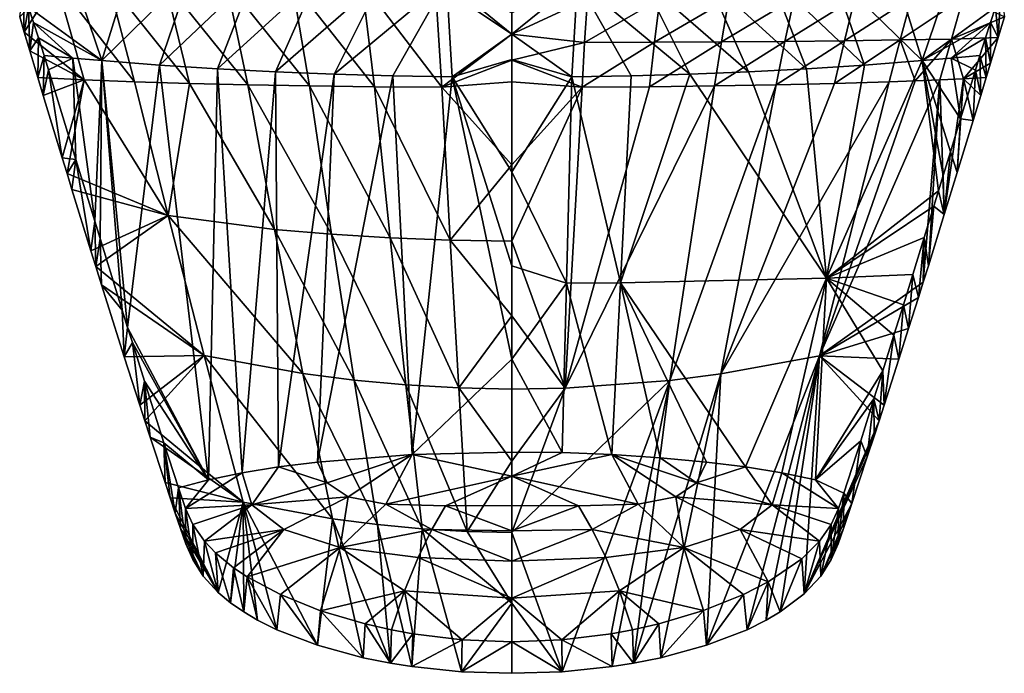
# Model space of a CAD drawing. Units: inches. Extents: x -2.95 to 2.94, y -1.57 to 1.57.
# Drawn here: x -0.81 to 0.81, y -1.57 to -0.5 of the extents above; entities that cross this region are included whole.
import ezdxf

# ---------------------------------------------------------------- set-up
doc = ezdxf.new("R2010")
doc.units = ezdxf.units.IN
doc.layers.get('0').update_dxf_attribs({"true_color": 0xc2ced6})

msp = doc.modelspace()

# ---------------------------------------------------------------- linework, layer by layer
for points in [[(-0.7235, -0.4065), (-0.671, -0.5624), (-0.7914, -0.4745), (-0.7235, -0.4065)], [(-0.6248, -0.4131), (-0.671, -0.5624), (-0.7235, -0.4065), (-0.6248, -0.4131)], [(-0.6248, -0.4131), (-0.5243, -0.4186), (-0.671, -0.5624), (-0.6248, -0.4131)], [(-0.5243, -0.4186), (-0.576, -0.5697), (-0.671, -0.5624), (-0.5243, -0.4186)], [(-0.5243, -0.4186), (-0.4218, -0.4232), (-0.576, -0.5697), (-0.5243, -0.4186)], [(0.4285, -0.4232), (0.5311, -0.4186), (0.5827, -0.5697), (0.4285, -0.4232)], [(0.5311, -0.4186), (0.6316, -0.4131), (0.6777, -0.5624), (0.5311, -0.4186)], [(0.5827, -0.5697), (0.5311, -0.4186), (0.6777, -0.5624), (0.5827, -0.5697)], [(0.6316, -0.4131), (0.7303, -0.4065), (0.6777, -0.5624), (0.6316, -0.4131)], [(0.7981, -0.4745), (0.6777, -0.5624), (0.7303, -0.4065), (0.7981, -0.4745)], [(-0.8059, -0.4904), (-0.7984, -0.5158), (-0.7459, -0.4319), (-0.8059, -0.4904)], [(-0.7459, -0.4319), (-0.7984, -0.5158), (-0.7001, -0.5941), (-0.7459, -0.4319)], [(-0.7001, -0.5941), (-0.6169, -0.5973), (-0.7459, -0.4319), (-0.7001, -0.5941)], [(-0.6606, -0.4321), (-0.7459, -0.4319), (-0.6169, -0.5973), (-0.6606, -0.4321)], [(-0.5674, -0.4324), (-0.6606, -0.4321), (-0.527, -0.6), (-0.5674, -0.4324)], [(-0.6169, -0.5973), (-0.527, -0.6), (-0.6606, -0.4321), (-0.6169, -0.5973)], [(-0.4218, -0.4232), (-0.4808, -0.5759), (-0.576, -0.5697), (-0.4218, -0.4232)], [(-0.4666, -0.4327), (-0.5674, -0.4324), (-0.431, -0.6023), (-0.4666, -0.4327)], [(-0.527, -0.6), (-0.431, -0.6023), (-0.5674, -0.4324), (-0.527, -0.6)], [(-0.4218, -0.4232), (-0.3174, -0.4268), (-0.4808, -0.5759), (-0.4218, -0.4232)], [(-0.3174, -0.4268), (-0.3852, -0.5809), (-0.4808, -0.5759), (-0.3174, -0.4268)], [(-0.431, -0.6023), (-0.3295, -0.604), (-0.4666, -0.4327), (-0.431, -0.6023)], [(-0.3585, -0.4331), (-0.4666, -0.4327), (-0.3295, -0.604), (-0.3585, -0.4331)], [(-0.3174, -0.4268), (-0.2116, -0.4294), (-0.3852, -0.5809), (-0.3174, -0.4268)], [(-0.2116, -0.4294), (-0.2891, -0.5849), (-0.3852, -0.5809), (-0.2116, -0.4294)], [(-0.2437, -0.4335), (-0.3585, -0.4331), (-0.2228, -0.6053), (-0.2437, -0.4335)], [(-0.3295, -0.604), (-0.2228, -0.6053), (-0.3585, -0.4331), (-0.3295, -0.604)], [(-0.2116, -0.4294), (-0.1045, -0.4311), (-0.2891, -0.5849), (-0.2116, -0.4294)], [(-0.1045, -0.4311), (-0.1925, -0.5877), (-0.2891, -0.5849), (-0.1045, -0.4311)], [(-0.1229, -0.4338), (-0.2437, -0.4335), (-0.1117, -0.606), (-0.1229, -0.4338)], [(-0.2228, -0.6053), (-0.1117, -0.606), (-0.2437, -0.4335), (-0.2228, -0.6053)], [(-0.1925, -0.5877), (-0.1045, -0.4311), (-0.095, -0.5893), (-0.1925, -0.5877)], [(-0.1117, -0.606), (0.0034, -0.5187), (-0.1229, -0.4338), (-0.1117, -0.606)], [(0.0034, -0.4765), (-0.1229, -0.4338), (0.0034, -0.5187), (0.0034, -0.4765)], [(0.0034, -0.5192), (-0.1045, -0.4311), (0.0034, -0.4837), (0.0034, -0.5192)], [(0.0034, -0.5192), (-0.095, -0.5893), (-0.1045, -0.4311), (0.0034, -0.5192)], [(0.0034, -0.5192), (0.0034, -0.4837), (0.1113, -0.4311), (0.0034, -0.5192)], [(0.1018, -0.5893), (0.0034, -0.5192), (0.1113, -0.4311), (0.1018, -0.5893)], [(0.1113, -0.4311), (0.1992, -0.5877), (0.1018, -0.5893), (0.1113, -0.4311)], [(0.1113, -0.4311), (0.2184, -0.4294), (0.2959, -0.5849), (0.1113, -0.4311)], [(0.1992, -0.5877), (0.1113, -0.4311), (0.2959, -0.5849), (0.1992, -0.5877)], [(0.3242, -0.4268), (0.392, -0.5809), (0.2184, -0.4294), (0.3242, -0.4268)], [(0.392, -0.5809), (0.2959, -0.5849), (0.2184, -0.4294), (0.392, -0.5809)], [(0.3242, -0.4268), (0.4285, -0.4232), (0.4875, -0.5759), (0.3242, -0.4268)], [(0.392, -0.5809), (0.3242, -0.4268), (0.4875, -0.5759), (0.392, -0.5809)], [(0.4875, -0.5759), (0.4285, -0.4232), (0.5827, -0.5697), (0.4875, -0.5759)], [(-0.8001, -0.4489), (-0.7984, -0.5158), (-0.8059, -0.4904), (-0.8001, -0.4489)], [(-0.7984, -0.5158), (-0.8001, -0.4489), (-0.7914, -0.4745), (-0.7984, -0.5158)], [(0.8027, -0.5246), (0.7981, -0.4745), (0.8069, -0.4489), (0.8027, -0.5246)], [(0.8128, -0.4904), (0.8027, -0.5246), (0.8069, -0.4489), (0.8128, -0.4904)], [(0.1276, -0.4609), (0.0034, -0.5187), (0.1228, -0.5326), (0.1276, -0.4609)], [(0.0034, -0.4765), (0.0034, -0.5187), (0.1276, -0.4609), (0.0034, -0.4765)], [(0.1228, -0.5326), (0.2467, -0.4606), (0.1276, -0.4609), (0.1228, -0.5326)], [(0.2467, -0.4606), (0.1228, -0.5326), (0.2377, -0.5322), (0.2467, -0.4606)], [(0.2377, -0.5322), (0.36, -0.4602), (0.2467, -0.4606), (0.2377, -0.5322)], [(0.36, -0.4602), (0.2377, -0.5322), (0.3476, -0.5316), (0.36, -0.4602)], [(0.3476, -0.5316), (0.4671, -0.4598), (0.36, -0.4602), (0.3476, -0.5316)], [(0.4671, -0.4598), (0.3476, -0.5316), (0.4519, -0.5308), (0.4671, -0.4598)], [(0.4519, -0.5308), (0.5672, -0.4593), (0.4671, -0.4598), (0.4519, -0.5308)], [(0.5672, -0.4593), (0.4519, -0.5308), (0.5502, -0.5297), (0.5672, -0.4593)], [(0.5502, -0.5297), (0.6601, -0.4588), (0.5672, -0.4593), (0.5502, -0.5297)], [(0.6601, -0.4588), (0.5502, -0.5297), (0.6417, -0.5285), (0.6601, -0.4588)], [(0.6417, -0.5285), (0.7452, -0.4584), (0.6601, -0.4588), (0.6417, -0.5285)], [(0.7452, -0.4584), (0.6417, -0.5285), (0.726, -0.5271), (0.7452, -0.4584)], [(0.8128, -0.4904), (0.7452, -0.4584), (0.726, -0.5271), (0.8128, -0.4904)], [(-0.7984, -0.5158), (-0.7914, -0.4745), (-0.7892, -0.5466), (-0.7984, -0.5158)], [(-0.7892, -0.5466), (-0.7914, -0.4745), (-0.783, -0.4999), (-0.7892, -0.5466)], [(-0.783, -0.4999), (-0.7914, -0.4745), (-0.671, -0.5624), (-0.783, -0.4999)], [(0.7981, -0.4745), (0.7898, -0.4999), (0.6777, -0.5624), (0.7981, -0.4745)], [(0.8027, -0.5246), (0.7898, -0.4999), (0.7981, -0.4745), (0.8027, -0.5246)], [(-0.7892, -0.5466), (-0.783, -0.4999), (-0.7749, -0.5251), (-0.7892, -0.5466)], [(-0.7184, -0.5584), (-0.783, -0.4999), (-0.671, -0.5624), (-0.7184, -0.5584)], [(-0.7749, -0.5251), (-0.783, -0.4999), (-0.7184, -0.5584), (-0.7749, -0.5251)], [(0.6777, -0.5624), (0.7898, -0.4999), (0.7252, -0.5584), (0.6777, -0.5624)], [(0.7898, -0.4999), (0.7817, -0.5251), (0.7252, -0.5584), (0.7898, -0.4999)], [(0.8128, -0.4904), (0.726, -0.5271), (0.8027, -0.5246), (0.8128, -0.4904)], [(0.7817, -0.5251), (0.7898, -0.4999), (0.79, -0.5666), (0.7817, -0.5251)], [(0.8027, -0.5246), (0.79, -0.5666), (0.7898, -0.4999), (0.8027, -0.5246)], [(-0.7984, -0.5158), (-0.7892, -0.5466), (-0.7001, -0.5941), (-0.7984, -0.5158)], [(-0.7749, -0.5251), (-0.7761, -0.5903), (-0.7892, -0.5466), (-0.7749, -0.5251)], [(-0.7761, -0.5903), (-0.7749, -0.5251), (-0.7659, -0.554), (-0.7761, -0.5903)], [(-0.7749, -0.5251), (-0.7184, -0.5584), (-0.7659, -0.554), (-0.7749, -0.5251)], [(-0.1117, -0.606), (0.0034, -0.5616), (0.0034, -0.5187), (-0.1117, -0.606)], [(0.0034, -0.5192), (0.0034, -0.5607), (-0.095, -0.5893), (0.0034, -0.5192)], [(0.0034, -0.5187), (0.0034, -0.5616), (0.1228, -0.5326), (0.0034, -0.5187)], [(0.0034, -0.5192), (0.1018, -0.5893), (0.0034, -0.5607), (0.0034, -0.5192)], [(0.1228, -0.5326), (0.0034, -0.5616), (0.1185, -0.606), (0.1228, -0.5326)], [(0.1185, -0.606), (0.2377, -0.5322), (0.1228, -0.5326), (0.1185, -0.606)], [(0.2377, -0.5322), (0.1185, -0.606), (0.2296, -0.6053), (0.2377, -0.5322)], [(0.2296, -0.6053), (0.3476, -0.5316), (0.2377, -0.5322), (0.2296, -0.6053)], [(0.3476, -0.5316), (0.2296, -0.6053), (0.3363, -0.604), (0.3476, -0.5316)], [(0.3363, -0.604), (0.4519, -0.5308), (0.3476, -0.5316), (0.3363, -0.604)], [(0.4519, -0.5308), (0.3363, -0.604), (0.4378, -0.6023), (0.4519, -0.5308)], [(0.4378, -0.6023), (0.5502, -0.5297), (0.4519, -0.5308), (0.4378, -0.6023)], [(0.5502, -0.5297), (0.4378, -0.6023), (0.5338, -0.6), (0.5502, -0.5297)], [(0.5338, -0.6), (0.6417, -0.5285), (0.5502, -0.5297), (0.5338, -0.6)], [(0.5338, -0.6), (0.6237, -0.5973), (0.6417, -0.5285), (0.5338, -0.6)], [(0.6237, -0.5973), (0.6661, -0.5957), (0.6417, -0.5285), (0.6237, -0.5973)], [(0.726, -0.5271), (0.6417, -0.5285), (0.6661, -0.5957), (0.726, -0.5271)], [(0.726, -0.5271), (0.6661, -0.5957), (0.7069, -0.5941), (0.726, -0.5271)], [(0.7069, -0.5941), (0.7458, -0.5923), (0.726, -0.5271), (0.7069, -0.5941)], [(0.7252, -0.5584), (0.7817, -0.5251), (0.7727, -0.554), (0.7252, -0.5584)], [(0.7458, -0.5923), (0.8027, -0.5246), (0.726, -0.5271), (0.7458, -0.5923)], [(0.7458, -0.5923), (0.79, -0.5666), (0.8027, -0.5246), (0.7458, -0.5923)], [(0.7727, -0.554), (0.7817, -0.5251), (0.7829, -0.5903), (0.7727, -0.554)], [(0.79, -0.5666), (0.7829, -0.5903), (0.7817, -0.5251), (0.79, -0.5666)], [(-0.7761, -0.5903), (-0.7001, -0.5941), (-0.7892, -0.5466), (-0.7761, -0.5903)], [(-0.7659, -0.554), (-0.7671, -0.6199), (-0.7761, -0.5903), (-0.7659, -0.554)], [(-0.7671, -0.6199), (-0.7659, -0.554), (-0.7587, -0.5774), (-0.7671, -0.6199)], [(-0.7659, -0.554), (-0.7184, -0.5584), (-0.7587, -0.5774), (-0.7659, -0.554)], [(-0.7587, -0.5774), (-0.7184, -0.5584), (-0.7135, -0.7251), (-0.7587, -0.5774)], [(-0.7184, -0.5584), (-0.671, -0.5624), (-0.6825, -0.8261), (-0.7184, -0.5584)], [(-0.6825, -0.8261), (-0.7135, -0.7251), (-0.7184, -0.5584), (-0.6825, -0.8261)], [(-0.671, -0.5624), (-0.6738, -0.8546), (-0.6825, -0.8261), (-0.671, -0.5624)], [(-0.6738, -0.8546), (-0.671, -0.5624), (-0.6372, -0.9726), (-0.6738, -0.8546)], [(-0.671, -0.5624), (-0.576, -0.5697), (-0.6285, -1.0012), (-0.671, -0.5624)], [(-0.6285, -1.0012), (-0.6372, -0.9726), (-0.671, -0.5624), (-0.6285, -1.0012)], [(-0.1117, -0.606), (0.0034, -0.5974), (0.0034, -0.5616), (-0.1117, -0.606)], [(0.0034, -0.7454), (-0.095, -0.5893), (0.0034, -0.5607), (0.0034, -0.7454)], [(0.1018, -0.5893), (0.0034, -0.7454), (0.0034, -0.5607), (0.1018, -0.5893)], [(0.1185, -0.606), (0.0034, -0.5616), (0.0034, -0.5974), (0.1185, -0.606)], [(0.6777, -0.5624), (0.7045, -0.7765), (0.5206, -0.9201), (0.6777, -0.5624)], [(0.5827, -0.5697), (0.6777, -0.5624), (0.5206, -0.9201), (0.5827, -0.5697)], [(0.6777, -0.5624), (0.7252, -0.5584), (0.7408, -0.6579), (0.6777, -0.5624)], [(0.7242, -0.7123), (0.6777, -0.5624), (0.7408, -0.6579), (0.7242, -0.7123)], [(0.7122, -0.7514), (0.7045, -0.7765), (0.6777, -0.5624), (0.7122, -0.7514)], [(0.7242, -0.7123), (0.7122, -0.7514), (0.6777, -0.5624), (0.7242, -0.7123)], [(0.7252, -0.5584), (0.7727, -0.554), (0.7652, -0.5783), (0.7252, -0.5584)], [(0.7408, -0.6579), (0.7252, -0.5584), (0.7652, -0.5783), (0.7408, -0.6579)], [(0.7739, -0.6199), (0.7652, -0.5783), (0.7727, -0.554), (0.7739, -0.6199)], [(0.7829, -0.5903), (0.7739, -0.6199), (0.7727, -0.554), (0.7829, -0.5903)], [(-0.7671, -0.6199), (-0.7587, -0.5774), (-0.736, -0.7222), (-0.7671, -0.6199)], [(-0.736, -0.7222), (-0.7587, -0.5774), (-0.7135, -0.7251), (-0.736, -0.7222)], [(-0.576, -0.5697), (-0.4954, -1.2515), (-0.6285, -1.0012), (-0.576, -0.5697)], [(-0.576, -0.5697), (-0.4808, -0.5759), (-0.4954, -1.2515), (-0.576, -0.5697)], [(-0.4403, -1.2402), (-0.4954, -1.2515), (-0.4808, -0.5759), (-0.4403, -1.2402)], [(-0.4808, -0.5759), (-0.3852, -0.5809), (-0.4403, -1.2402), (-0.4808, -0.5759)], [(-0.3804, -1.2305), (-0.4403, -1.2402), (-0.3852, -0.5809), (-0.3804, -1.2305)], [(-0.3852, -0.5809), (-0.2891, -0.5849), (-0.3804, -1.2305), (-0.3852, -0.5809)], [(0.392, -0.5809), (0.5206, -0.9201), (0.2959, -0.5849), (0.392, -0.5809)], [(0.392, -0.5809), (0.4875, -0.5759), (0.5206, -0.9201), (0.392, -0.5809)], [(0.5206, -0.9201), (0.4875, -0.5759), (0.5827, -0.5697), (0.5206, -0.9201)], [(0.7615, -0.6607), (0.7408, -0.6579), (0.7652, -0.5783), (0.7615, -0.6607)], [(0.7458, -0.5923), (0.7829, -0.5903), (0.79, -0.5666), (0.7458, -0.5923)], [(0.7739, -0.6199), (0.7615, -0.6607), (0.7652, -0.5783), (0.7739, -0.6199)], [(-0.7001, -0.5941), (-0.7761, -0.5903), (-0.7671, -0.6199), (-0.7001, -0.5941)], [(-0.736, -0.7222), (-0.7001, -0.5941), (-0.7671, -0.6199), (-0.736, -0.7222)], [(-0.736, -0.7222), (-0.7281, -0.7479), (-0.7001, -0.5941), (-0.736, -0.7222)], [(-0.7001, -0.5941), (-0.7281, -0.7479), (-0.562, -0.8169), (-0.7001, -0.5941)], [(-0.562, -0.8169), (-0.6169, -0.5973), (-0.7001, -0.5941), (-0.562, -0.8169)], [(-0.527, -0.6), (-0.6169, -0.5973), (-0.562, -0.8169), (-0.527, -0.6)], [(-0.3165, -1.2224), (-0.3804, -1.2305), (-0.2891, -0.5849), (-0.3165, -1.2224)], [(-0.2891, -0.5849), (-0.1925, -0.5877), (-0.3165, -1.2224), (-0.2891, -0.5849)], [(-0.1609, -1.21), (-0.3165, -1.2224), (-0.1925, -0.5877), (-0.1609, -1.21)], [(-0.1925, -0.5877), (-0.095, -0.5893), (-0.1609, -1.21), (-0.1925, -0.5877)], [(0.0034, -1.0531), (-0.1609, -1.21), (-0.095, -0.5893), (0.0034, -1.0531)], [(-0.1117, -0.606), (0.0034, -0.734), (0.0034, -0.5974), (-0.1117, -0.606)], [(0.0034, -1.0531), (-0.095, -0.5893), (0.0034, -0.8997), (0.0034, -1.0531)], [(0.0034, -0.8997), (-0.095, -0.5893), (0.0034, -0.7454), (0.0034, -0.8997)], [(0.0931, -0.9285), (0.0034, -0.7454), (0.1018, -0.5893), (0.0931, -0.9285)], [(0.0034, -0.734), (0.1185, -0.606), (0.0034, -0.5974), (0.0034, -0.734)], [(0.1018, -0.5893), (0.182, -0.9277), (0.0931, -0.9285), (0.1018, -0.5893)], [(0.182, -0.9277), (0.1018, -0.5893), (0.1992, -0.5877), (0.182, -0.9277)], [(0.2959, -0.5849), (0.5206, -0.9201), (0.182, -0.9277), (0.2959, -0.5849)], [(0.182, -0.9277), (0.1992, -0.5877), (0.2959, -0.5849), (0.182, -0.9277)], [(0.347, -1.0776), (0.5091, -1.0476), (0.6237, -0.5973), (0.347, -1.0776)], [(0.347, -1.0776), (0.6237, -0.5973), (0.5338, -0.6), (0.347, -1.0776)], [(0.5091, -1.0476), (0.7069, -0.5941), (0.6661, -0.5957), (0.5091, -1.0476)], [(0.5091, -1.0476), (0.6795, -0.9264), (0.7069, -0.5941), (0.5091, -1.0476)], [(0.6661, -0.5957), (0.6237, -0.5973), (0.5091, -1.0476), (0.6661, -0.5957)], [(0.6879, -0.8996), (0.7069, -0.5941), (0.6795, -0.9264), (0.6879, -0.8996)], [(0.6879, -0.8996), (0.7141, -0.8153), (0.7069, -0.5941), (0.6879, -0.8996)], [(0.7458, -0.5923), (0.7069, -0.5941), (0.7141, -0.8153), (0.7458, -0.5923)], [(0.7141, -0.8153), (0.7354, -0.7461), (0.7458, -0.5923), (0.7141, -0.8153)], [(0.7615, -0.6607), (0.7458, -0.5923), (0.7354, -0.7461), (0.7615, -0.6607)], [(0.7829, -0.5903), (0.7458, -0.5923), (0.7739, -0.6199), (0.7829, -0.5903)], [(0.7458, -0.5923), (0.7615, -0.6607), (0.7739, -0.6199), (0.7458, -0.5923)], [(-0.562, -0.8169), (-0.3868, -0.8398), (-0.527, -0.6), (-0.562, -0.8169)], [(-0.431, -0.6023), (-0.527, -0.6), (-0.3868, -0.8398), (-0.431, -0.6023)], [(-0.3295, -0.604), (-0.431, -0.6023), (-0.2935, -0.848), (-0.3295, -0.604)], [(-0.3868, -0.8398), (-0.2935, -0.848), (-0.431, -0.6023), (-0.3868, -0.8398)], [(-0.2935, -0.848), (-0.1971, -0.8539), (-0.3295, -0.604), (-0.2935, -0.848)], [(-0.2228, -0.6053), (-0.3295, -0.604), (-0.1971, -0.8539), (-0.2228, -0.6053)], [(-0.1971, -0.8539), (-0.098, -0.8576), (-0.2228, -0.6053), (-0.1971, -0.8539)], [(-0.1117, -0.606), (-0.2228, -0.6053), (-0.098, -0.8576), (-0.1117, -0.606)], [(-0.098, -0.8576), (0.0034, -0.734), (-0.1117, -0.606), (-0.098, -0.8576)], [(0.0034, -0.8591), (0.1185, -0.606), (0.0034, -0.734), (0.0034, -0.8591)], [(0.0909, -1.1008), (0.1185, -0.606), (0.0034, -0.8591), (0.0909, -1.1008)], [(0.2296, -0.6053), (0.0909, -1.1008), (0.3363, -0.604), (0.2296, -0.6053)], [(0.0909, -1.1008), (0.263, -1.0883), (0.3363, -0.604), (0.0909, -1.1008)], [(0.1185, -0.606), (0.0909, -1.1008), (0.2296, -0.6053), (0.1185, -0.606)], [(0.4378, -0.6023), (0.3363, -0.604), (0.263, -1.0883), (0.4378, -0.6023)], [(0.4378, -0.6023), (0.263, -1.0883), (0.347, -1.0776), (0.4378, -0.6023)], [(0.5338, -0.6), (0.4378, -0.6023), (0.347, -1.0776), (0.5338, -0.6)], [(0.7354, -0.7461), (0.7242, -0.7123), (0.7408, -0.6579), (0.7354, -0.7461)], [(0.7615, -0.6607), (0.7354, -0.7461), (0.7408, -0.6579), (0.7615, -0.6607)], [(-0.736, -0.7222), (-0.7135, -0.7251), (-0.7281, -0.7479), (-0.736, -0.7222)], [(-0.7281, -0.7479), (-0.7135, -0.7251), (-0.72, -0.7743), (-0.7281, -0.7479)], [(-0.72, -0.7743), (-0.7135, -0.7251), (-0.6889, -0.8749), (-0.72, -0.7743)], [(-0.6889, -0.8749), (-0.7135, -0.7251), (-0.6825, -0.8261), (-0.6889, -0.8749)], [(0.7141, -0.8153), (0.7122, -0.7514), (0.7242, -0.7123), (0.7141, -0.8153)], [(0.7354, -0.7461), (0.7141, -0.8153), (0.7242, -0.7123), (0.7354, -0.7461)], [(-0.098, -0.8576), (0.0034, -0.8591), (0.0034, -0.734), (-0.098, -0.8576)], [(-0.562, -0.8169), (-0.7281, -0.7479), (-0.72, -0.7743), (-0.562, -0.8169)], [(0.0034, -0.8997), (0.0034, -0.7454), (0.0931, -0.9285), (0.0034, -0.8997)], [(0.7141, -0.8153), (0.7045, -0.7765), (0.7122, -0.7514), (0.7141, -0.8153)], [(-0.562, -0.8169), (-0.72, -0.7743), (-0.6889, -0.8749), (-0.562, -0.8169)], [(0.7045, -0.7765), (0.6968, -0.8015), (0.5206, -0.9201), (0.7045, -0.7765)], [(0.7141, -0.8153), (0.6968, -0.8015), (0.7045, -0.7765), (0.7141, -0.8153)], [(0.6968, -0.8015), (0.681, -0.8531), (0.5206, -0.9201), (0.6968, -0.8015)], [(0.6968, -0.8015), (0.6879, -0.8996), (0.681, -0.8531), (0.6968, -0.8015)], [(0.7141, -0.8153), (0.6879, -0.8996), (0.6968, -0.8015), (0.7141, -0.8153)], [(-0.562, -0.8169), (-0.6889, -0.8749), (-0.6807, -0.901), (-0.562, -0.8169)], [(-0.6807, -0.901), (-0.5025, -1.0471), (-0.562, -0.8169), (-0.6807, -0.901)], [(-0.562, -0.8169), (-0.5025, -1.0471), (-0.3403, -1.077), (-0.562, -0.8169)], [(-0.562, -0.8169), (-0.3403, -1.077), (-0.3868, -0.8398), (-0.562, -0.8169)], [(-0.6807, -0.901), (-0.6889, -0.8749), (-0.6825, -0.8261), (-0.6807, -0.901)], [(-0.6825, -0.8261), (-0.6738, -0.8546), (-0.6807, -0.901), (-0.6825, -0.8261)], [(-0.2935, -0.848), (-0.3868, -0.8398), (-0.2563, -1.0878), (-0.2935, -0.848)], [(-0.3868, -0.8398), (-0.3403, -1.077), (-0.2563, -1.0878), (-0.3868, -0.8398)], [(-0.6713, -0.9308), (-0.6807, -0.901), (-0.6738, -0.8546), (-0.6713, -0.9308)], [(-0.6738, -0.8546), (-0.6372, -0.9726), (-0.6713, -0.9308), (-0.6738, -0.8546)], [(-0.1971, -0.8539), (-0.2935, -0.848), (-0.1709, -1.0955), (-0.1971, -0.8539)], [(-0.2563, -1.0878), (-0.1709, -1.0955), (-0.2935, -0.848), (-0.2563, -1.0878)], [(-0.1709, -1.0955), (-0.0842, -1.1002), (-0.1971, -0.8539), (-0.1709, -1.0955)], [(-0.098, -0.8576), (-0.1971, -0.8539), (-0.0842, -1.1002), (-0.098, -0.8576)], [(-0.0842, -1.1002), (0.0034, -0.9818), (-0.098, -0.8576), (-0.0842, -1.1002)], [(0.0034, -0.8591), (-0.098, -0.8576), (0.0034, -0.9818), (0.0034, -0.8591)], [(0.6622, -0.9141), (0.5206, -0.9201), (0.681, -0.8531), (0.6622, -0.9141)], [(0.681, -0.8531), (0.6715, -0.9518), (0.6622, -0.9141), (0.681, -0.8531)], [(0.6715, -0.9518), (0.681, -0.8531), (0.6795, -0.9264), (0.6715, -0.9518)], [(0.6795, -0.9264), (0.681, -0.8531), (0.6879, -0.8996), (0.6795, -0.9264)], [(0.0909, -1.1008), (0.0034, -0.8591), (0.0034, -0.9818), (0.0909, -1.1008)], [(-0.6807, -0.901), (-0.6713, -0.9308), (-0.5025, -1.0471), (-0.6807, -0.901)], [(0.0034, -1.0531), (0.0034, -0.8997), (0.0931, -0.9285), (0.0034, -1.0531)], [(0.3872, -1.2305), (0.182, -0.9277), (0.5206, -0.9201), (0.3872, -1.2305)], [(0.5206, -0.9201), (0.447, -1.2402), (0.3872, -1.2305), (0.5206, -0.9201)], [(0.447, -1.2402), (0.5206, -0.9201), (0.5022, -1.2515), (0.447, -1.2402)], [(0.6131, -1.0722), (0.5022, -1.2515), (0.5206, -0.9201), (0.6131, -1.0722)], [(0.6468, -0.964), (0.5206, -0.9201), (0.6622, -0.9141), (0.6468, -0.964)], [(0.6313, -1.0138), (0.5206, -0.9201), (0.6468, -0.964), (0.6313, -1.0138)], [(0.5206, -0.9201), (0.6313, -1.0138), (0.6131, -1.0722), (0.5206, -0.9201)], [(0.6622, -0.9141), (0.6555, -1.0026), (0.6468, -0.964), (0.6622, -0.9141)], [(0.6555, -1.0026), (0.6622, -0.9141), (0.6715, -0.9518), (0.6555, -1.0026)], [(-0.6713, -0.9308), (-0.6339, -1.0493), (-0.5025, -1.0471), (-0.6713, -0.9308)], [(-0.6339, -1.0493), (-0.6713, -0.9308), (-0.6372, -0.9726), (-0.6339, -1.0493)], [(0.0861, -1.2069), (0.0034, -1.0531), (0.0931, -0.9285), (0.0861, -1.2069)], [(0.0931, -0.9285), (0.1677, -1.21), (0.0861, -1.2069), (0.0931, -0.9285)], [(0.1677, -1.21), (0.0931, -0.9285), (0.182, -0.9277), (0.1677, -1.21)], [(0.182, -0.9277), (0.2471, -1.2152), (0.1677, -1.21), (0.182, -0.9277)], [(0.3233, -1.2224), (0.182, -0.9277), (0.3872, -1.2305), (0.3233, -1.2224)], [(0.2471, -1.2152), (0.182, -0.9277), (0.3233, -1.2224), (0.2471, -1.2152)], [(0.6715, -0.9518), (0.6795, -0.9264), (0.5091, -1.0476), (0.6715, -0.9518)], [(0.6555, -1.0026), (0.6715, -0.9518), (0.5091, -1.0476), (0.6555, -1.0026)], [(0.6468, -0.964), (0.6394, -1.0534), (0.6313, -1.0138), (0.6468, -0.964)], [(0.6394, -1.0534), (0.6468, -0.964), (0.6555, -1.0026), (0.6394, -1.0534)], [(-0.6372, -0.9726), (-0.6285, -1.0012), (-0.6339, -1.0493), (-0.6372, -0.9726)], [(0.0034, -0.9818), (-0.0842, -1.1002), (0.0034, -1.1023), (0.0034, -0.9818)], [(0.0909, -1.1008), (0.0034, -0.9818), (0.0034, -1.1023), (0.0909, -1.1008)], [(-0.6285, -1.0012), (-0.6207, -1.0261), (-0.6339, -1.0493), (-0.6285, -1.0012)], [(-0.6285, -1.0012), (-0.4954, -1.2515), (-0.6207, -1.0261), (-0.6285, -1.0012)], [(0.5091, -1.0476), (0.6394, -1.0534), (0.6555, -1.0026), (0.5091, -1.0476)], [(0.6313, -1.0138), (0.6152, -1.1289), (0.6131, -1.0722), (0.6313, -1.0138)], [(0.6152, -1.1289), (0.6313, -1.0138), (0.6394, -1.0534), (0.6152, -1.1289)], [(-0.6084, -1.1288), (-0.6339, -1.0493), (-0.6207, -1.0261), (-0.6084, -1.1288)], [(-0.6009, -1.0894), (-0.6207, -1.0261), (-0.4954, -1.2515), (-0.6009, -1.0894)], [(-0.6207, -1.0261), (-0.6009, -1.0894), (-0.6084, -1.1288), (-0.6207, -1.0261)], [(-0.6084, -1.1288), (-0.5025, -1.0471), (-0.6339, -1.0493), (-0.6084, -1.1288)], [(-0.5025, -1.0471), (-0.6084, -1.1288), (-0.6, -1.1547), (-0.5025, -1.0471)], [(-0.6, -1.1547), (-0.4385, -1.2885), (-0.5025, -1.0471), (-0.6, -1.1547)], [(-0.5025, -1.0471), (-0.4385, -1.2885), (-0.2918, -1.3157), (-0.5025, -1.0471)], [(-0.5025, -1.0471), (-0.2918, -1.3157), (-0.3403, -1.077), (-0.5025, -1.0471)], [(0.5091, -1.0476), (0.3231, -1.5237), (0.3898, -1.498), (0.5091, -1.0476)], [(0.3231, -1.5237), (0.5091, -1.0476), (0.347, -1.0776), (0.3231, -1.5237)], [(0.5091, -1.0476), (0.3898, -1.498), (0.4215, -1.4821), (0.5091, -1.0476)], [(0.5091, -1.0476), (0.4215, -1.4821), (0.444, -1.4689), (0.5091, -1.0476)], [(0.484, -1.4389), (0.5091, -1.0476), (0.444, -1.4689), (0.484, -1.4389)], [(0.6068, -1.1547), (0.5091, -1.0476), (0.484, -1.4389), (0.6068, -1.1547)], [(0.6152, -1.1289), (0.5091, -1.0476), (0.6068, -1.1547), (0.6152, -1.1289)], [(0.6394, -1.0534), (0.5091, -1.0476), (0.6152, -1.1289), (0.6394, -1.0534)], [(0.0034, -1.0531), (0.0034, -1.2059), (-0.1609, -1.21), (0.0034, -1.0531)], [(0.0861, -1.2069), (0.0034, -1.2059), (0.0034, -1.0531), (0.0861, -1.2069)], [(-0.2563, -1.0878), (-0.3403, -1.077), (-0.2179, -1.3253), (-0.2563, -1.0878)], [(-0.3403, -1.077), (-0.2918, -1.3157), (-0.2179, -1.3253), (-0.3403, -1.077)], [(0.347, -1.0776), (0.203, -1.5532), (0.2481, -1.5442), (0.347, -1.0776)], [(0.347, -1.0776), (0.263, -1.0883), (0.203, -1.5532), (0.347, -1.0776)], [(0.3231, -1.5237), (0.347, -1.0776), (0.2481, -1.5442), (0.3231, -1.5237)], [(0.5022, -1.2515), (0.6131, -1.0722), (0.5985, -1.1187), (0.5022, -1.2515)], [(0.6131, -1.0722), (0.6068, -1.1547), (0.5985, -1.1187), (0.6131, -1.0722)], [(0.6068, -1.1547), (0.6131, -1.0722), (0.6152, -1.1289), (0.6068, -1.1547)], [(-0.6, -1.1547), (-0.6084, -1.1288), (-0.6009, -1.0894), (-0.6, -1.1547)], [(-0.5688, -1.1907), (-0.6009, -1.0894), (-0.4954, -1.2515), (-0.5688, -1.1907)], [(-0.5912, -1.1814), (-0.6, -1.1547), (-0.6009, -1.0894), (-0.5912, -1.1814)], [(-0.6009, -1.0894), (-0.5688, -1.1907), (-0.5912, -1.1814), (-0.6009, -1.0894)], [(-0.1709, -1.0955), (-0.2563, -1.0878), (-0.144, -1.3322), (-0.1709, -1.0955)], [(-0.2179, -1.3253), (-0.144, -1.3322), (-0.2563, -1.0878), (-0.2179, -1.3253)], [(-0.144, -1.3322), (-0.0702, -1.3364), (-0.1709, -1.0955), (-0.144, -1.3322)], [(-0.0842, -1.1002), (-0.1709, -1.0955), (-0.0702, -1.3364), (-0.0842, -1.1002)], [(-0.0702, -1.3364), (0.0034, -1.2211), (-0.0842, -1.1002), (-0.0702, -1.3364)], [(0.0034, -1.1023), (-0.0842, -1.1002), (0.0034, -1.2211), (0.0034, -1.1023)], [(0.0909, -1.1008), (0.0034, -1.3384), (0.263, -1.0883), (0.0909, -1.1008)], [(0.263, -1.0883), (0.0034, -1.3384), (0.0861, -1.5671), (0.263, -1.0883)], [(0.0861, -1.5671), (0.1682, -1.5587), (0.263, -1.0883), (0.0861, -1.5671)], [(0.203, -1.5532), (0.263, -1.0883), (0.1682, -1.5587), (0.203, -1.5532)], [(0.0909, -1.1008), (0.0034, -1.2211), (0.0034, -1.3384), (0.0909, -1.1008)], [(0.0034, -1.1023), (0.0034, -1.2211), (0.0909, -1.1008), (0.0034, -1.1023)], [(0.5985, -1.1187), (0.5767, -1.1874), (0.5022, -1.2515), (0.5985, -1.1187)], [(0.5985, -1.1187), (0.5874, -1.214), (0.5767, -1.1874), (0.5985, -1.1187)], [(0.5985, -1.1187), (0.5986, -1.18), (0.5874, -1.214), (0.5985, -1.1187)], [(0.5986, -1.18), (0.5985, -1.1187), (0.6068, -1.1547), (0.5986, -1.18)], [(-0.5912, -1.1814), (-0.4385, -1.2885), (-0.6, -1.1547), (-0.5912, -1.1814)], [(0.5986, -1.18), (0.6068, -1.1547), (0.484, -1.4389), (0.5986, -1.18)], [(-0.4385, -1.2885), (-0.5912, -1.1814), (-0.5669, -1.2558), (-0.4385, -1.2885)], [(-0.5688, -1.1907), (-0.5669, -1.2558), (-0.5912, -1.1814), (-0.5688, -1.1907)], [(0.5986, -1.18), (0.484, -1.4389), (0.5874, -1.214), (0.5986, -1.18)], [(-0.545, -1.2645), (-0.5688, -1.1907), (-0.4954, -1.2515), (-0.545, -1.2645)], [(-0.5688, -1.1907), (-0.545, -1.2645), (-0.5502, -1.3062), (-0.5688, -1.1907)], [(-0.5688, -1.1907), (-0.5502, -1.3062), (-0.5586, -1.281), (-0.5688, -1.1907)], [(-0.5688, -1.1907), (-0.5586, -1.281), (-0.5669, -1.2558), (-0.5688, -1.1907)], [(0.5022, -1.2515), (0.5767, -1.1874), (0.5489, -1.2738), (0.5022, -1.2515)], [(0.5767, -1.1874), (0.5621, -1.2907), (0.5489, -1.2738), (0.5767, -1.1874)], [(0.5767, -1.1874), (0.5874, -1.214), (0.5621, -1.2907), (0.5767, -1.1874)], [(-0.1609, -1.21), (-0.3002, -1.2564), (-0.3165, -1.2224), (-0.1609, -1.21)], [(-0.3002, -1.2564), (-0.1609, -1.21), (-0.2657, -1.2793), (-0.3002, -1.2564)], [(-0.2657, -1.2793), (-0.1609, -1.21), (-0.204, -1.2914), (-0.2657, -1.2793)], [(-0.204, -1.2914), (-0.1609, -1.21), (0.0034, -1.2457), (-0.204, -1.2914)], [(0.0034, -1.2059), (0.0034, -1.2457), (-0.1609, -1.21), (0.0034, -1.2059)], [(0.0034, -1.2059), (0.0861, -1.2069), (0.0034, -1.2457), (0.0034, -1.2059)], [(0.1677, -1.21), (0.0034, -1.2457), (0.0861, -1.2069), (0.1677, -1.21)], [(0.0034, -1.2457), (0.1677, -1.21), (0.2108, -1.2914), (0.0034, -1.2457)], [(0.2725, -1.2793), (0.1677, -1.21), (0.307, -1.2564), (0.2725, -1.2793)], [(0.307, -1.2564), (0.1677, -1.21), (0.2471, -1.2152), (0.307, -1.2564)], [(0.1677, -1.21), (0.2725, -1.2793), (0.2108, -1.2914), (0.1677, -1.21)], [(-0.3165, -1.2224), (-0.3002, -1.2564), (-0.3804, -1.2305), (-0.3165, -1.2224)], [(0.0034, -1.3384), (0.0034, -1.2211), (-0.0702, -1.3364), (0.0034, -1.3384)], [(0.2471, -1.2152), (0.3233, -1.2224), (0.307, -1.2564), (0.2471, -1.2152)], [(0.3872, -1.2305), (0.307, -1.2564), (0.3233, -1.2224), (0.3872, -1.2305)], [(0.5621, -1.2907), (0.5874, -1.214), (0.484, -1.4389), (0.5621, -1.2907)], [(-0.4954, -1.2515), (-0.4403, -1.2402), (-0.5334, -1.2989), (-0.4954, -1.2515)], [(-0.4403, -1.2402), (-0.4245, -1.2926), (-0.5334, -1.2989), (-0.4403, -1.2402)], [(-0.3804, -1.2305), (-0.4245, -1.2926), (-0.4403, -1.2402), (-0.3804, -1.2305)], [(-0.4245, -1.2926), (-0.3804, -1.2305), (-0.3002, -1.2564), (-0.4245, -1.2926)], [(0.0034, -1.2457), (-0.1057, -1.2943), (-0.204, -1.2914), (0.0034, -1.2457)], [(-0.1057, -1.2943), (0.0034, -1.2457), (0.0034, -1.2938), (-0.1057, -1.2943)], [(0.2108, -1.2914), (0.1125, -1.2943), (0.0034, -1.2457), (0.2108, -1.2914)], [(0.0034, -1.2457), (0.1125, -1.2943), (0.0034, -1.2938), (0.0034, -1.2457)], [(0.3872, -1.2305), (0.4312, -1.2926), (0.307, -1.2564), (0.3872, -1.2305)], [(0.4312, -1.2926), (0.3872, -1.2305), (0.447, -1.2402), (0.4312, -1.2926)], [(0.5402, -1.2989), (0.4312, -1.2926), (0.447, -1.2402), (0.5402, -1.2989)], [(0.5022, -1.2515), (0.5402, -1.2989), (0.447, -1.2402), (0.5022, -1.2515)], [(-0.5669, -1.2558), (-0.5586, -1.281), (-0.4385, -1.2885), (-0.5669, -1.2558)], [(-0.4954, -1.2515), (-0.5334, -1.2989), (-0.545, -1.2645), (-0.4954, -1.2515)], [(-0.4245, -1.2926), (-0.3002, -1.2564), (-0.2657, -1.2793), (-0.4245, -1.2926)], [(0.2725, -1.2793), (0.307, -1.2564), (0.4312, -1.2926), (0.2725, -1.2793)], [(0.5489, -1.2738), (0.5402, -1.2989), (0.5022, -1.2515), (0.5489, -1.2738)], [(-0.545, -1.2645), (-0.5416, -1.3319), (-0.5502, -1.3062), (-0.545, -1.2645)], [(-0.533, -1.3566), (-0.5416, -1.3319), (-0.545, -1.2645), (-0.533, -1.3566)], [(-0.545, -1.2645), (-0.5334, -1.2989), (-0.533, -1.3566), (-0.545, -1.2645)], [(0.5397, -1.3566), (0.5402, -1.2989), (0.5489, -1.2738), (0.5397, -1.3566)], [(0.5489, -1.2738), (0.5484, -1.3319), (0.5397, -1.3566), (0.5489, -1.2738)], [(0.5489, -1.2738), (0.5621, -1.2907), (0.5484, -1.3319), (0.5489, -1.2738)], [(-0.5586, -1.281), (-0.5502, -1.3062), (-0.4794, -1.437), (-0.5586, -1.281)], [(-0.4794, -1.437), (-0.4385, -1.2885), (-0.5586, -1.281), (-0.4794, -1.437)], [(-0.4245, -1.2926), (-0.5213, -1.3251), (-0.5334, -1.2989), (-0.4245, -1.2926)], [(-0.4245, -1.2926), (-0.5023, -1.3526), (-0.5213, -1.3251), (-0.4245, -1.2926)], [(-0.5023, -1.3526), (-0.4245, -1.2926), (-0.3719, -1.3335), (-0.5023, -1.3526)], [(-0.4794, -1.437), (-0.4591, -1.4539), (-0.4385, -1.2885), (-0.4794, -1.437)], [(-0.4591, -1.4539), (-0.4373, -1.4689), (-0.4385, -1.2885), (-0.4591, -1.4539)], [(-0.4147, -1.4821), (-0.383, -1.498), (-0.4385, -1.2885), (-0.4147, -1.4821)], [(-0.383, -1.498), (-0.3165, -1.5237), (-0.4385, -1.2885), (-0.383, -1.498)], [(-0.2918, -1.3157), (-0.4385, -1.2885), (-0.3165, -1.5237), (-0.2918, -1.3157)], [(-0.4147, -1.4821), (-0.4385, -1.2885), (-0.4373, -1.4689), (-0.4147, -1.4821)], [(-0.2657, -1.2793), (-0.3719, -1.3335), (-0.4245, -1.2926), (-0.2657, -1.2793)], [(-0.2793, -1.3626), (-0.3719, -1.3335), (-0.2657, -1.2793), (-0.2793, -1.3626)], [(-0.2657, -1.2793), (-0.204, -1.2914), (-0.2793, -1.3626), (-0.2657, -1.2793)], [(-0.204, -1.2914), (-0.1285, -1.3331), (-0.2793, -1.3626), (-0.204, -1.2914)], [(-0.1285, -1.3331), (-0.204, -1.2914), (-0.1057, -1.2943), (-0.1285, -1.3331)], [(0.0034, -1.3353), (-0.1285, -1.3331), (-0.1057, -1.2943), (0.0034, -1.3353)], [(-0.1057, -1.2943), (0.0034, -1.2938), (0.0034, -1.3353), (-0.1057, -1.2943)], [(0.0034, -1.3353), (0.0034, -1.2938), (0.1125, -1.2943), (0.0034, -1.3353)], [(0.1125, -1.2943), (0.1353, -1.3331), (0.0034, -1.3353), (0.1125, -1.2943)], [(0.2108, -1.2914), (0.1353, -1.3331), (0.1125, -1.2943), (0.2108, -1.2914)], [(0.1353, -1.3331), (0.2108, -1.2914), (0.286, -1.3626), (0.1353, -1.3331)], [(0.286, -1.3626), (0.2108, -1.2914), (0.2725, -1.2793), (0.286, -1.3626)], [(0.2725, -1.2793), (0.3786, -1.3335), (0.286, -1.3626), (0.2725, -1.2793)], [(0.4312, -1.2926), (0.3786, -1.3335), (0.2725, -1.2793), (0.4312, -1.2926)], [(0.3786, -1.3335), (0.4312, -1.2926), (0.5091, -1.3526), (0.3786, -1.3335)], [(0.4312, -1.2926), (0.5402, -1.2989), (0.528, -1.3251), (0.4312, -1.2926)], [(0.528, -1.3251), (0.5091, -1.3526), (0.4312, -1.2926), (0.528, -1.3251)], [(0.484, -1.4389), (0.511, -1.4099), (0.5621, -1.2907), (0.484, -1.4389)], [(0.511, -1.4099), (0.5484, -1.3319), (0.5621, -1.2907), (0.511, -1.4099)], [(-0.5416, -1.3319), (-0.4794, -1.437), (-0.5502, -1.3062), (-0.5416, -1.3319)], [(-0.5215, -1.3826), (-0.533, -1.3566), (-0.5334, -1.2989), (-0.5215, -1.3826)], [(-0.5334, -1.2989), (-0.5213, -1.3251), (-0.5215, -1.3826), (-0.5334, -1.2989)], [(0.5283, -1.3826), (0.528, -1.3251), (0.5402, -1.2989), (0.5283, -1.3826)], [(0.5402, -1.2989), (0.5397, -1.3566), (0.5283, -1.3826), (0.5402, -1.2989)], [(-0.5042, -1.4099), (-0.5215, -1.3826), (-0.5213, -1.3251), (-0.5042, -1.4099)], [(-0.5213, -1.3251), (-0.5023, -1.3526), (-0.5042, -1.4099), (-0.5213, -1.3251)], [(-0.2414, -1.5442), (-0.2918, -1.3157), (-0.3165, -1.5237), (-0.2414, -1.5442)], [(-0.1962, -1.5532), (-0.2918, -1.3157), (-0.2414, -1.5442), (-0.1962, -1.5532)], [(-0.2179, -1.3253), (-0.2918, -1.3157), (-0.1962, -1.5532), (-0.2179, -1.3253)], [(-0.1962, -1.5532), (-0.1615, -1.5587), (-0.2179, -1.3253), (-0.1962, -1.5532)], [(-0.2179, -1.3253), (-0.1615, -1.5587), (-0.144, -1.3322), (-0.2179, -1.3253)], [(0.511, -1.4099), (0.5091, -1.3526), (0.528, -1.3251), (0.511, -1.4099)], [(0.528, -1.3251), (0.5283, -1.3826), (0.511, -1.4099), (0.528, -1.3251)], [(-0.4794, -1.437), (-0.5416, -1.3319), (-0.5042, -1.4099), (-0.4794, -1.437)], [(-0.5042, -1.4099), (-0.5416, -1.3319), (-0.533, -1.3566), (-0.5042, -1.4099)], [(-0.3719, -1.3335), (-0.4842, -1.3718), (-0.5023, -1.3526), (-0.3719, -1.3335)], [(-0.3719, -1.3335), (-0.4542, -1.3963), (-0.4842, -1.3718), (-0.3719, -1.3335)], [(-0.3719, -1.3335), (-0.4318, -1.4112), (-0.4542, -1.3963), (-0.3719, -1.3335)], [(-0.4318, -1.4112), (-0.3719, -1.3335), (-0.2793, -1.3626), (-0.4318, -1.4112)], [(-0.151, -1.3793), (-0.2793, -1.3626), (-0.1285, -1.3331), (-0.151, -1.3793)], [(-0.144, -1.3322), (-0.1615, -1.5587), (-0.0794, -1.567), (-0.144, -1.3322)], [(0.0034, -1.3856), (-0.151, -1.3793), (-0.1285, -1.3331), (0.0034, -1.3856)], [(-0.0794, -1.567), (0.0034, -1.4545), (-0.144, -1.3322), (-0.0794, -1.567)], [(0.0034, -1.4545), (-0.0702, -1.3364), (-0.144, -1.3322), (0.0034, -1.4545)], [(-0.1285, -1.3331), (0.0034, -1.3353), (0.0034, -1.3856), (-0.1285, -1.3331)], [(-0.0702, -1.3364), (0.0034, -1.4545), (0.0034, -1.3384), (-0.0702, -1.3364)], [(0.1353, -1.3331), (0.1578, -1.3793), (0.0034, -1.3856), (0.1353, -1.3331)], [(0.0034, -1.3856), (0.0034, -1.3353), (0.1353, -1.3331), (0.0034, -1.3856)], [(0.0034, -1.4545), (0.0861, -1.5671), (0.0034, -1.3384), (0.0034, -1.4545)], [(0.286, -1.3626), (0.1578, -1.3793), (0.1353, -1.3331), (0.286, -1.3626)], [(0.286, -1.3626), (0.3786, -1.3335), (0.4246, -1.4194), (0.286, -1.3626)], [(0.5091, -1.3526), (0.4801, -1.3815), (0.3786, -1.3335), (0.5091, -1.3526)], [(0.4246, -1.4194), (0.3786, -1.3335), (0.4801, -1.3815), (0.4246, -1.4194)], [(0.511, -1.4099), (0.5283, -1.3826), (0.5484, -1.3319), (0.511, -1.4099)], [(0.5484, -1.3319), (0.5283, -1.3826), (0.5397, -1.3566), (0.5484, -1.3319)], [(-0.533, -1.3566), (-0.5215, -1.3826), (-0.5042, -1.4099), (-0.533, -1.3566)], [(-0.4794, -1.437), (-0.5042, -1.4099), (-0.5023, -1.3526), (-0.4794, -1.437)], [(-0.5023, -1.3526), (-0.4842, -1.3718), (-0.4794, -1.437), (-0.5023, -1.3526)], [(0.484, -1.4389), (0.4801, -1.3815), (0.5091, -1.3526), (0.484, -1.4389)], [(0.5091, -1.3526), (0.511, -1.4099), (0.484, -1.4389), (0.5091, -1.3526)], [(-0.4591, -1.4539), (-0.4794, -1.437), (-0.4842, -1.3718), (-0.4591, -1.4539)], [(-0.4842, -1.3718), (-0.4542, -1.3963), (-0.4591, -1.4539), (-0.4842, -1.3718)], [(-0.2793, -1.3626), (-0.3773, -1.4403), (-0.4318, -1.4112), (-0.2793, -1.3626)], [(-0.3116, -1.4668), (-0.3773, -1.4403), (-0.2793, -1.3626), (-0.3116, -1.4668)], [(-0.1731, -1.434), (-0.3116, -1.4668), (-0.2793, -1.3626), (-0.1731, -1.434)], [(-0.2793, -1.3626), (-0.151, -1.3793), (-0.1731, -1.434), (-0.2793, -1.3626)], [(0.1799, -1.434), (0.1578, -1.3793), (0.286, -1.3626), (0.1799, -1.434)], [(0.286, -1.3626), (0.3184, -1.4667), (0.1799, -1.434), (0.286, -1.3626)], [(0.4246, -1.4194), (0.3841, -1.4403), (0.286, -1.3626), (0.4246, -1.4194)], [(0.3841, -1.4403), (0.3184, -1.4667), (0.286, -1.3626), (0.3841, -1.4403)], [(0.0034, -1.4459), (-0.1731, -1.434), (-0.151, -1.3793), (0.0034, -1.4459)], [(-0.151, -1.3793), (0.0034, -1.3856), (0.0034, -1.4459), (-0.151, -1.3793)], [(0.1578, -1.3793), (0.1799, -1.434), (0.0034, -1.4459), (0.1578, -1.3793)], [(0.0034, -1.4459), (0.0034, -1.3856), (0.1578, -1.3793), (0.0034, -1.4459)], [(0.444, -1.4689), (0.4246, -1.4194), (0.4801, -1.3815), (0.444, -1.4689)], [(0.4801, -1.3815), (0.484, -1.4389), (0.444, -1.4689), (0.4801, -1.3815)], [(-0.4373, -1.4689), (-0.4591, -1.4539), (-0.4542, -1.3963), (-0.4373, -1.4689)], [(-0.4542, -1.3963), (-0.4318, -1.4112), (-0.4373, -1.4689), (-0.4542, -1.3963)], [(-0.4318, -1.4112), (-0.4147, -1.4821), (-0.4373, -1.4689), (-0.4318, -1.4112)], [(-0.4318, -1.4112), (-0.3773, -1.4403), (-0.383, -1.498), (-0.4318, -1.4112)], [(-0.383, -1.498), (-0.4147, -1.4821), (-0.4318, -1.4112), (-0.383, -1.498)], [(0.3898, -1.498), (0.3841, -1.4403), (0.4246, -1.4194), (0.3898, -1.498)], [(0.4246, -1.4194), (0.4215, -1.4821), (0.3898, -1.498), (0.4246, -1.4194)], [(0.4215, -1.4821), (0.4246, -1.4194), (0.444, -1.4689), (0.4215, -1.4821)], [(-0.3165, -1.5237), (-0.383, -1.498), (-0.3773, -1.4403), (-0.3165, -1.5237)], [(-0.3773, -1.4403), (-0.3116, -1.4668), (-0.3165, -1.5237), (-0.3773, -1.4403)], [(-0.1731, -1.434), (-0.2379, -1.4886), (-0.3116, -1.4668), (-0.1731, -1.434)], [(-0.2379, -1.4886), (-0.1731, -1.434), (-0.1949, -1.4983), (-0.2379, -1.4886)], [(-0.1949, -1.4983), (-0.1731, -1.434), (-0.1594, -1.5047), (-0.1949, -1.4983)], [(-0.1731, -1.434), (0.0034, -1.4459), (-0.0785, -1.5145), (-0.1731, -1.434)], [(-0.0785, -1.5145), (-0.1594, -1.5047), (-0.1731, -1.434), (-0.0785, -1.5145)], [(0.0853, -1.5145), (0.0034, -1.4459), (0.1799, -1.434), (0.0853, -1.5145)], [(0.1799, -1.434), (0.1662, -1.5047), (0.0853, -1.5145), (0.1799, -1.434)], [(0.1662, -1.5047), (0.1799, -1.434), (0.2017, -1.4983), (0.1662, -1.5047)], [(0.2017, -1.4983), (0.1799, -1.434), (0.2447, -1.4886), (0.2017, -1.4983)], [(0.3184, -1.4667), (0.2447, -1.4886), (0.1799, -1.434), (0.3184, -1.4667)], [(0.3231, -1.5237), (0.3184, -1.4667), (0.3841, -1.4403), (0.3231, -1.5237)], [(0.3841, -1.4403), (0.3898, -1.498), (0.3231, -1.5237), (0.3841, -1.4403)], [(0.0034, -1.5697), (0.0034, -1.4545), (-0.0794, -1.567), (0.0034, -1.5697)], [(-0.0785, -1.5145), (0.0034, -1.4459), (0.0034, -1.5178), (-0.0785, -1.5145)], [(0.0034, -1.4459), (0.0853, -1.5145), (0.0034, -1.5178), (0.0034, -1.4459)], [(0.0861, -1.5671), (0.0034, -1.4545), (0.0034, -1.5697), (0.0861, -1.5671)], [(-0.2414, -1.5442), (-0.3165, -1.5237), (-0.3116, -1.4668), (-0.2414, -1.5442)], [(-0.3116, -1.4668), (-0.2379, -1.4886), (-0.2414, -1.5442), (-0.3116, -1.4668)], [(0.2481, -1.5442), (0.2447, -1.4886), (0.3184, -1.4667), (0.2481, -1.5442)], [(0.3184, -1.4667), (0.3231, -1.5237), (0.2481, -1.5442), (0.3184, -1.4667)], [(-0.1962, -1.5532), (-0.2414, -1.5442), (-0.2379, -1.4886), (-0.1962, -1.5532)], [(-0.2379, -1.4886), (-0.1949, -1.4983), (-0.1962, -1.5532), (-0.2379, -1.4886)], [(0.203, -1.5532), (0.2017, -1.4983), (0.2447, -1.4886), (0.203, -1.5532)], [(0.2447, -1.4886), (0.2481, -1.5442), (0.203, -1.5532), (0.2447, -1.4886)], [(-0.1962, -1.5532), (-0.1949, -1.4983), (-0.1594, -1.5047), (-0.1962, -1.5532)], [(-0.1594, -1.5047), (-0.1615, -1.5587), (-0.1962, -1.5532), (-0.1594, -1.5047)], [(-0.1615, -1.5587), (-0.1594, -1.5047), (-0.0785, -1.5145), (-0.1615, -1.5587)], [(0.0853, -1.5145), (0.1662, -1.5047), (0.1682, -1.5587), (0.0853, -1.5145)], [(0.1662, -1.5047), (0.2017, -1.4983), (0.203, -1.5532), (0.1662, -1.5047)], [(0.203, -1.5532), (0.1682, -1.5587), (0.1662, -1.5047), (0.203, -1.5532)], [(-0.0785, -1.5145), (-0.0794, -1.567), (-0.1615, -1.5587), (-0.0785, -1.5145)], [(-0.0794, -1.567), (-0.0785, -1.5145), (0.0034, -1.5178), (-0.0794, -1.567)], [(0.0034, -1.5178), (0.0034, -1.5697), (-0.0794, -1.567), (0.0034, -1.5178)], [(0.0034, -1.5178), (0.0853, -1.5145), (0.0861, -1.5671), (0.0034, -1.5178)], [(0.0861, -1.5671), (0.0034, -1.5697), (0.0034, -1.5178), (0.0861, -1.5671)], [(0.1682, -1.5587), (0.0861, -1.5671), (0.0853, -1.5145), (0.1682, -1.5587)]]:
    msp.add_lwpolyline(points)

doc.saveas('drawing.dxf')
